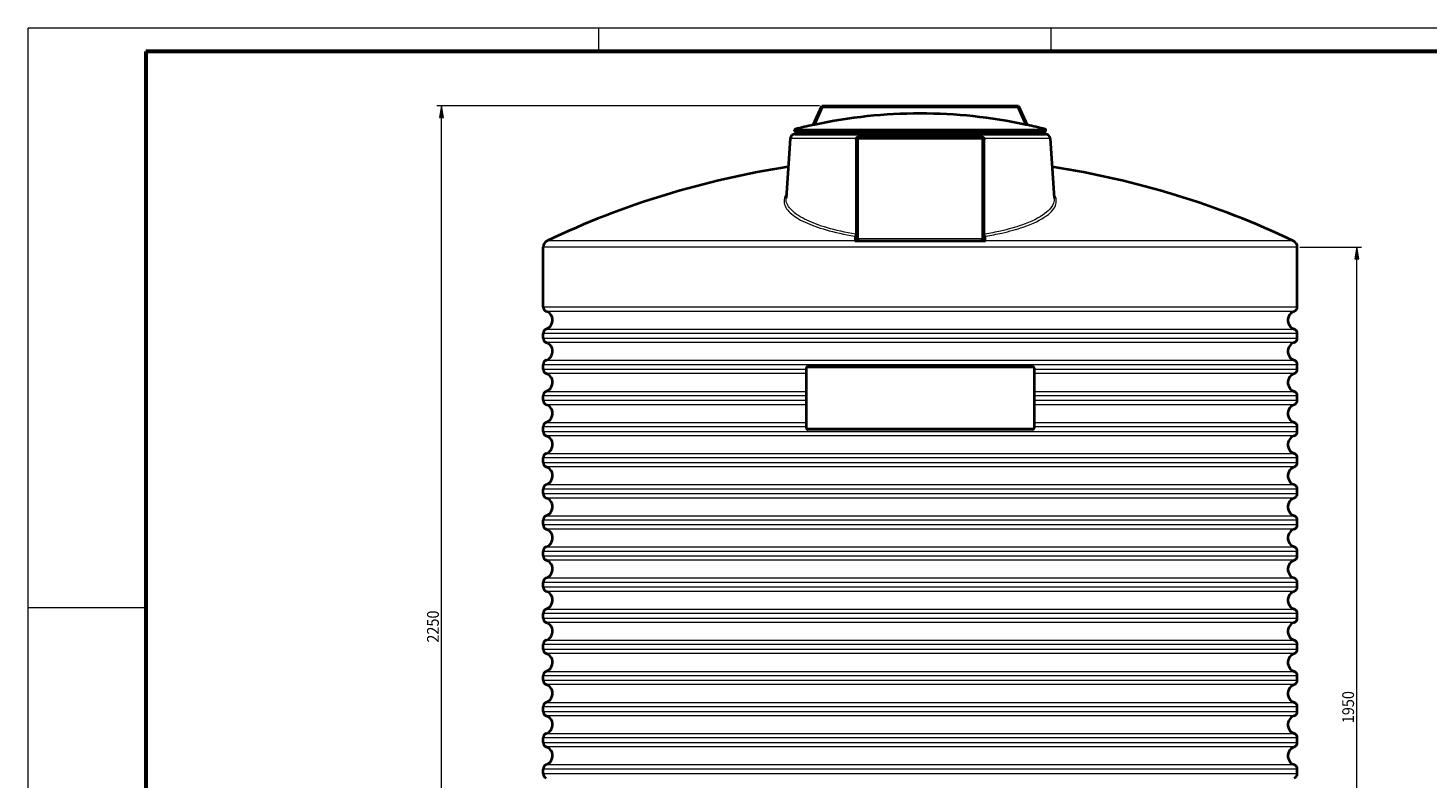
# Model space of a CAD drawing. Extents: x 0 to 595, y 13 to 631.
# Drawn here: x 0 to 298, y 472 to 631 of the extents above; entities that cross this region are included whole.
import ezdxf

# ---------------------------------------------------------------- set-up
doc = ezdxf.new("R2010")
doc.units = 0
doc.header["$MEASUREMENT"] = 0
doc.layers.get('0').update_dxf_attribs({"lineweight": 0})
doc.layers.add('cotas', color=7, linetype='Continuous', lineweight=0)
doc.layers.add('fina', color=7, linetype='Continuous', lineweight=0)

# ---------------------------------------------------------------- blocks, each defined once
blk = doc.blocks.new('Block_27')
at = {"layer": 'cotas'}
h = blk.add_hatch(color=7, dxfattribs=at)
h.dxf.hatch_style = 2
h.paths.add_polyline_path([(281.94, 582.27), (282.78, 582.27), (282.36, 584.78)])
h = blk.add_hatch(color=7, dxfattribs=at)
h.dxf.hatch_style = 2
h.paths.add_polyline_path([(281.94, 391.95), (282.78, 391.95), (282.36, 389.45)])
at = {"layer": 'cotas', "color": 7, "lineweight": 9}
for p, q in [((270.23, 584.78), (283.36, 584.78)), ((282.36, 391.95), (282.36, 582.27)), ((268.73, 389.45), (283.36, 389.45))]:
    blk.add_line(p, q, dxfattribs=at)
at = {"layer": 'cotas'}
for points in [[(281.94, 582.27), (282.78, 582.27), (282.36, 584.78), (282.36, 584.78)], [(281.94, 391.95), (282.78, 391.95), (282.36, 389.45), (282.36, 389.45)]]:
    blk.add_lwpolyline(points, close=True, dxfattribs=at)
at = {"layer": 'cotas', "insert": (281.78, 483.62), "char_height": 0.2, "attachment_point": 7, "rotation": 90}
blk.add_mtext('\\C7;\\FTahoma|b0|i0|c1;\\H2.504209;\\W0.900000;1950', dxfattribs=at)
blk = doc.blocks.new('Block_28')
at = {"layer": 'cotas'}
h = blk.add_hatch(color=7, dxfattribs=at)
h.dxf.hatch_style = 2
h.paths.add_polyline_path([(87.46, 612.33), (88.29, 612.33), (87.88, 614.83)])
h = blk.add_hatch(color=7, dxfattribs=at)
h.dxf.hatch_style = 2
h.paths.add_polyline_path([(87.46, 391.95), (88.29, 391.95), (87.88, 389.45)])
at = {"layer": 'cotas', "color": 7, "lineweight": 9}
for p, q in [((168.18, 614.83), (86.87, 614.83)), ((87.88, 391.95), (87.88, 612.33)), ((110.46, 389.45), (86.87, 389.45))]:
    blk.add_line(p, q, dxfattribs=at)
at = {"layer": 'cotas'}
for points in [[(87.46, 612.33), (88.29, 612.33), (87.88, 614.83), (87.88, 614.83)], [(87.46, 391.95), (88.29, 391.95), (87.88, 389.45), (87.88, 389.45)]]:
    blk.add_lwpolyline(points, close=True, dxfattribs=at)
at = {"layer": 'cotas', "insert": (87.3, 500.74), "char_height": 0.2, "attachment_point": 7, "rotation": 90}
blk.add_mtext('\\C7;\\FTahoma|b0|i0|c1;\\H2.504209;\\W0.900000;2250', dxfattribs=at)

msp = doc.modelspace()

# ---------------------------------------------------------------- linework, layer by layer
at = {"color": 7, "lineweight": 60}
for p, q in [((25.04, 626.35), (25.04, 215.65)), ((589.99, 626.35), (25.04, 626.35))]:
    msp.add_line(p, q, dxfattribs=at)
at = {"color": 7, "lineweight": 40}
for p, q in [((166.88, 610.77), (168.69, 614.83)), ((167.13, 610.8), (168.83, 614.61)), ((168.69, 614.83), (168.83, 614.61)), ((168.69, 614.83), (210.5, 614.83)), ((168.83, 614.61), (210.36, 614.61)), ((210.5, 614.83), (210.36, 614.61)), ((210.36, 614.61), (212.06, 610.8)), ((210.5, 614.83), (212.31, 610.77)), ((161.98, 607.89), (161.1, 595.19)), ((162.88, 609.52), (162.88, 609.67)), ((162.98, 608.82), (216.21, 608.82)), ((216.11, 609.32), (163.08, 609.32)), ((163.38, 608.82), (163.38, 609.32)), ((176.07, 607.77), (176.07, 586.14)), ((202.72, 608.17), (176.47, 608.17)), ((176.47, 608.17), (176.47, 608.17)), ((202.72, 608.17), (202.72, 608.17)), ((203.12, 586.14), (203.12, 607.77)), ((215.81, 608.82), (215.81, 609.32)), ((216.31, 609.52), (216.31, 609.67)), ((217.21, 607.89), (218.09, 595.19)), ((175.7, 586.14), (176.07, 586.14)), ((176.47, 586.54), (176.07, 586.14)), ((176.07, 586.14), (203.12, 586.14)), ((203.12, 586.14), (202.72, 586.54)), ((203.12, 586.14), (203.49, 586.14)), ((109.46, 572.09), (109.46, 584.78)), ((269.73, 572.09), (269.73, 584.78)), ((109.46, 565.47), (109.46, 566.42)), ((269.73, 565.47), (269.73, 566.42)), ((109.46, 558.86), (109.46, 559.81)), ((165.6, 559.34), (213.59, 559.34)), ((269.73, 558.86), (269.73, 559.81)), ((165.4, 546.31), (165.4, 559.14)), ((213.79, 559.14), (213.79, 546.31)), ((109.46, 552.25), (109.46, 553.2)), ((269.73, 552.25), (269.73, 553.2)), ((109.46, 545.64), (109.46, 546.59)), ((213.59, 546.11), (165.6, 546.11)), ((269.73, 545.64), (269.73, 546.59)), ((109.46, 539.03), (109.46, 539.98)), ((269.73, 539.03), (269.73, 539.98)), ((109.46, 532.42), (109.46, 533.36)), ((269.73, 532.42), (269.73, 533.36)), ((109.46, 525.81), (109.46, 526.75)), ((269.73, 525.81), (269.73, 526.75)), ((109.46, 519.2), (109.46, 520.14)), ((269.73, 519.2), (269.73, 520.14)), ((109.46, 512.59), (109.46, 513.53)), ((269.73, 512.59), (269.73, 513.53)), ((109.46, 505.97), (109.46, 506.92)), ((269.73, 505.97), (269.73, 506.92)), ((109.46, 499.36), (109.46, 500.31)), ((269.73, 499.36), (269.73, 500.31)), ((109.46, 492.75), (109.46, 493.7)), ((269.73, 492.75), (269.73, 493.7)), ((109.46, 486.14), (109.46, 487.09)), ((269.73, 486.14), (269.73, 487.09)), ((109.46, 479.53), (109.46, 480.48)), ((269.73, 479.53), (269.73, 480.48)), ((109.46, 472.92), (109.46, 473.86)), ((269.73, 472.92), (269.73, 473.86))]:
    msp.add_line(p, q, dxfattribs=at)
for points in [[(212.06, 610.8), (197.25, 613.98), (181.94, 613.98), (167.13, 610.8)], [(166.88, 610.77), (165.59, 610.49), (164.31, 610.19), (163.03, 609.86)], [(167.13, 610.8), (167.05, 610.8), (166.97, 610.79), (166.88, 610.77)], [(212.31, 610.77), (212.22, 610.79), (212.14, 610.8), (212.06, 610.8)], [(216.16, 609.86), (214.88, 610.19), (213.6, 610.49), (212.31, 610.77)], [(162.98, 608.82), (162.46, 608.82), (162.02, 608.41), (161.98, 607.89)], [(163.03, 609.86), (162.94, 609.84), (162.88, 609.76), (162.88, 609.67)], [(162.88, 609.52), (162.88, 609.41), (162.97, 609.32), (163.08, 609.32)], [(176.47, 608.17), (176.25, 608.17), (176.07, 607.99), (176.07, 607.77)], [(203.12, 607.77), (203.12, 607.99), (202.94, 608.17), (202.72, 608.17)], [(216.11, 609.32), (216.22, 609.32), (216.31, 609.41), (216.31, 609.52)], [(216.31, 609.67), (216.31, 609.76), (216.25, 609.84), (216.16, 609.86)], [(217.21, 607.89), (217.17, 608.41), (216.73, 608.82), (216.21, 608.82)], [(161.56, 601.84), (143.81, 599.12), (126.55, 593.83), (110.32, 586.14)], [(268.87, 586.14), (252.64, 593.83), (235.38, 599.12), (217.63, 601.84)], [(110.32, 586.14), (109.79, 585.89), (109.46, 585.36), (109.46, 584.78)], [(269.73, 584.78), (269.73, 585.36), (269.4, 585.89), (268.87, 586.14)], [(109.46, 572.09), (109.46, 571.66), (109.73, 571.28), (110.13, 571.14)], [(269.06, 571.14), (269.46, 571.28), (269.73, 571.66), (269.73, 572.09)], [(110.13, 567.36), (109.73, 567.22), (109.46, 566.84), (109.46, 566.42)], [(109.46, 565.47), (109.46, 565.05), (109.73, 564.67), (110.13, 564.53)], [(269.73, 566.42), (269.73, 566.84), (269.46, 567.22), (269.06, 567.36)], [(269.06, 564.53), (269.46, 564.67), (269.73, 565.05), (269.73, 565.47)], [(110.13, 560.75), (109.73, 560.61), (109.46, 560.23), (109.46, 559.81)], [(165.6, 559.34), (165.49, 559.34), (165.4, 559.25), (165.4, 559.14)], [(213.79, 559.14), (213.79, 559.25), (213.7, 559.34), (213.59, 559.34)], [(269.73, 559.81), (269.73, 560.23), (269.46, 560.61), (269.06, 560.75)], [(109.46, 558.86), (109.46, 558.44), (109.73, 558.06), (110.13, 557.92)], [(269.06, 557.92), (269.46, 558.06), (269.73, 558.44), (269.73, 558.86)], [(110.13, 554.14), (109.73, 554), (109.46, 553.62), (109.46, 553.2)], [(269.73, 553.2), (269.73, 553.62), (269.46, 554), (269.06, 554.14)], [(109.46, 552.25), (109.46, 551.83), (109.73, 551.45), (110.13, 551.31)], [(269.06, 551.31), (269.46, 551.45), (269.73, 551.83), (269.73, 552.25)], [(110.13, 547.53), (109.73, 547.39), (109.46, 547.01), (109.46, 546.59)], [(269.73, 546.59), (269.73, 547.01), (269.46, 547.39), (269.06, 547.53)], [(109.46, 545.64), (109.46, 545.22), (109.73, 544.84), (110.13, 544.7)], [(165.4, 546.31), (165.4, 546.2), (165.49, 546.11), (165.6, 546.11)], [(213.59, 546.11), (213.7, 546.11), (213.79, 546.2), (213.79, 546.31)], [(269.06, 544.7), (269.46, 544.84), (269.73, 545.22), (269.73, 545.64)], [(110.13, 540.92), (109.73, 540.78), (109.46, 540.4), (109.46, 539.98)], [(109.46, 539.03), (109.46, 538.61), (109.73, 538.23), (110.13, 538.09)], [(269.73, 539.98), (269.73, 540.4), (269.46, 540.78), (269.06, 540.92)], [(269.06, 538.09), (269.46, 538.23), (269.73, 538.61), (269.73, 539.03)], [(110.13, 534.31), (109.73, 534.17), (109.46, 533.79), (109.46, 533.36)], [(269.73, 533.36), (269.73, 533.79), (269.46, 534.17), (269.06, 534.31)], [(109.46, 532.42), (109.46, 531.99), (109.73, 531.62), (110.13, 531.47)], [(269.06, 531.47), (269.46, 531.62), (269.73, 531.99), (269.73, 532.42)], [(110.13, 527.7), (109.73, 527.56), (109.46, 527.18), (109.46, 526.75)], [(269.73, 526.75), (269.73, 527.18), (269.46, 527.56), (269.06, 527.7)], [(109.46, 525.81), (109.46, 525.38), (109.73, 525.01), (110.13, 524.86)], [(269.06, 524.86), (269.46, 525.01), (269.73, 525.38), (269.73, 525.81)], [(110.13, 521.09), (109.73, 520.94), (109.46, 520.57), (109.46, 520.14)], [(269.73, 520.14), (269.73, 520.57), (269.46, 520.94), (269.06, 521.09)], [(109.46, 519.2), (109.46, 518.77), (109.73, 518.39), (110.13, 518.25)], [(269.06, 518.25), (269.46, 518.39), (269.73, 518.77), (269.73, 519.2)], [(110.13, 514.48), (109.73, 514.33), (109.46, 513.96), (109.46, 513.53)], [(109.46, 512.59), (109.46, 512.16), (109.73, 511.78), (110.13, 511.64)], [(269.73, 513.53), (269.73, 513.96), (269.46, 514.33), (269.06, 514.48)], [(269.06, 511.64), (269.46, 511.78), (269.73, 512.16), (269.73, 512.59)], [(110.13, 507.86), (109.73, 507.72), (109.46, 507.34), (109.46, 506.92)], [(109.46, 505.97), (109.46, 505.55), (109.73, 505.17), (110.13, 505.03)], [(269.73, 506.92), (269.73, 507.34), (269.46, 507.72), (269.06, 507.86)], [(269.06, 505.03), (269.46, 505.17), (269.73, 505.55), (269.73, 505.97)], [(110.13, 501.25), (109.73, 501.11), (109.46, 500.73), (109.46, 500.31)], [(269.73, 500.31), (269.73, 500.73), (269.46, 501.11), (269.06, 501.25)], [(109.46, 499.36), (109.46, 498.94), (109.73, 498.56), (110.13, 498.42)], [(269.06, 498.42), (269.46, 498.56), (269.73, 498.94), (269.73, 499.36)], [(110.13, 494.64), (109.73, 494.5), (109.46, 494.12), (109.46, 493.7)], [(269.73, 493.7), (269.73, 494.12), (269.46, 494.5), (269.06, 494.64)], [(109.46, 492.75), (109.46, 492.33), (109.73, 491.95), (110.13, 491.81)], [(269.06, 491.81), (269.46, 491.95), (269.73, 492.33), (269.73, 492.75)], [(110.13, 488.03), (109.73, 487.89), (109.46, 487.51), (109.46, 487.09)], [(269.73, 487.09), (269.73, 487.51), (269.46, 487.89), (269.06, 488.03)], [(109.46, 486.14), (109.46, 485.72), (109.73, 485.34), (110.13, 485.2)], [(269.06, 485.2), (269.46, 485.34), (269.73, 485.72), (269.73, 486.14)], [(110.13, 481.42), (109.73, 481.28), (109.46, 480.9), (109.46, 480.48)], [(109.46, 479.53), (109.46, 479.11), (109.73, 478.73), (110.13, 478.59)], [(269.73, 480.48), (269.73, 480.9), (269.46, 481.28), (269.06, 481.42)], [(269.06, 478.59), (269.46, 478.73), (269.73, 479.11), (269.73, 479.53)], [(110.13, 474.81), (109.73, 474.67), (109.46, 474.29), (109.46, 473.86)], [(269.73, 473.86), (269.73, 474.29), (269.46, 474.67), (269.06, 474.81)], [(109.46, 472.92), (109.46, 472.49), (109.73, 472.12), (110.13, 471.97)], [(269.06, 471.97), (269.46, 472.12), (269.73, 472.49), (269.73, 472.92)]]:
    msp.add_open_spline(points, degree=3, dxfattribs=at)
for points, knots in [([(175.8, 607.89), (175.82, 607.86), (175.83, 607.85), (175.85, 607.84), (175.85, 607.84), (175.86, 607.84), (175.86, 607.84), (175.86, 607.84), (175.87, 607.83), (175.87, 607.83), (175.87, 607.83), (175.87, 607.83), (175.87, 607.83), (175.87, 607.83), (175.88, 607.83), (175.88, 607.83), (175.88, 607.84), (175.89, 607.84), (175.89, 607.84), (175.9, 607.84), (175.91, 607.85), (175.91, 607.85), (175.93, 607.86), (175.94, 607.88), (175.96, 607.9), (175.99, 607.93), (176.03, 607.98), (176.09, 608.02), (176.13, 608.06), (176.18, 608.09), (176.23, 608.12), (176.27, 608.14), (176.31, 608.15), (176.35, 608.16), (176.39, 608.17), (176.43, 608.17), (176.47, 608.17)], [0, 0, 0, 0, 1, 1, 1, 2, 2, 2, 3, 3, 3, 4, 4, 4, 5, 5, 5, 6, 6, 6, 7, 7, 7, 8, 8, 8, 9, 9, 9, 10, 10, 10, 11, 11, 11, 12, 12, 12, 12]), ([(175.8, 607.89), (175.82, 607.86), (175.84, 607.83), (175.87, 607.8), (175.87, 607.8), (175.87, 607.8), (175.87, 607.8)], [0, 0, 0, 0, 1, 1, 1, 2, 2, 2, 2]), ([(202.72, 608.17), (202.78, 608.17), (202.84, 608.16), (202.89, 608.14), (202.95, 608.13), (203, 608.1), (203.05, 608.06), (203.08, 608.04), (203.13, 608.01), (203.18, 607.95), (203.23, 607.9), (203.26, 607.87), (203.28, 607.85), (203.29, 607.84), (203.3, 607.84), (203.31, 607.84), (203.31, 607.84), (203.31, 607.83), (203.31, 607.83), (203.32, 607.83), (203.32, 607.83), (203.32, 607.83), (203.32, 607.83), (203.32, 607.83), (203.32, 607.83), (203.33, 607.84), (203.33, 607.84), (203.33, 607.84), (203.33, 607.84), (203.34, 607.84), (203.34, 607.84), (203.35, 607.84), (203.36, 607.85), (203.37, 607.86), (203.38, 607.87), (203.38, 607.88), (203.39, 607.89)], [0, 0, 0, 0, 1, 1, 1, 2, 2, 2, 3, 3, 3, 4, 4, 4, 5, 5, 5, 6, 6, 6, 7, 7, 7, 8, 8, 8, 9, 9, 9, 10, 10, 10, 11, 11, 11, 12, 12, 12, 12]), ([(203.32, 607.8), (203.32, 607.8), (203.32, 607.8), (203.32, 607.8), (203.34, 607.83), (203.37, 607.86), (203.39, 607.89)], [0, 0, 0, 0, 1, 1, 1, 2, 2, 2, 2]), ([(110.13, 567.36), (111.17, 567.73), (111.72, 568.88), (111.35, 569.92), (111.15, 570.49), (110.7, 570.94), (110.13, 571.14)], [0, 0, 0, 0, 1, 1, 1, 2, 2, 2, 2]), ([(269.06, 571.14), (268.02, 570.77), (267.47, 569.63), (267.84, 568.59), (268.04, 568.01), (268.49, 567.57), (269.06, 567.36)], [0, 0, 0, 0, 1, 1, 1, 2, 2, 2, 2]), ([(110.13, 560.75), (111.17, 561.12), (111.72, 562.27), (111.35, 563.31), (111.15, 563.88), (110.7, 564.33), (110.13, 564.53)], [0, 0, 0, 0, 1, 1, 1, 2, 2, 2, 2]), ([(269.06, 564.53), (268.02, 564.16), (267.47, 563.02), (267.84, 561.97), (268.04, 561.4), (268.49, 560.95), (269.06, 560.75)], [0, 0, 0, 0, 1, 1, 1, 2, 2, 2, 2]), ([(110.13, 554.14), (111.17, 554.51), (111.72, 555.66), (111.35, 556.7), (111.15, 557.27), (110.7, 557.72), (110.13, 557.92)], [0, 0, 0, 0, 1, 1, 1, 2, 2, 2, 2]), ([(269.06, 557.92), (268.02, 557.55), (267.47, 556.41), (267.84, 555.36), (268.04, 554.79), (268.49, 554.34), (269.06, 554.14)], [0, 0, 0, 0, 1, 1, 1, 2, 2, 2, 2]), ([(110.13, 547.53), (111.17, 547.9), (111.72, 549.04), (111.35, 550.09), (111.15, 550.66), (110.7, 551.11), (110.13, 551.31)], [0, 0, 0, 0, 1, 1, 1, 2, 2, 2, 2]), ([(269.06, 551.31), (268.02, 550.94), (267.47, 549.79), (267.84, 548.75), (268.04, 548.18), (268.49, 547.73), (269.06, 547.53)], [0, 0, 0, 0, 1, 1, 1, 2, 2, 2, 2]), ([(110.13, 540.92), (111.17, 541.29), (111.72, 542.43), (111.35, 543.48), (111.15, 544.05), (110.7, 544.5), (110.13, 544.7)], [0, 0, 0, 0, 1, 1, 1, 2, 2, 2, 2]), ([(269.06, 544.7), (268.02, 544.33), (267.47, 543.18), (267.84, 542.14), (268.04, 541.57), (268.49, 541.12), (269.06, 540.92)], [0, 0, 0, 0, 1, 1, 1, 2, 2, 2, 2]), ([(110.13, 534.31), (111.17, 534.68), (111.72, 535.82), (111.35, 536.87), (111.15, 537.44), (110.7, 537.88), (110.13, 538.09)], [0, 0, 0, 0, 1, 1, 1, 2, 2, 2, 2]), ([(269.06, 538.09), (268.02, 537.72), (267.47, 536.57), (267.84, 535.53), (268.04, 534.96), (268.49, 534.51), (269.06, 534.31)], [0, 0, 0, 0, 1, 1, 1, 2, 2, 2, 2]), ([(110.13, 527.7), (111.17, 528.07), (111.72, 529.21), (111.35, 530.25), (111.15, 530.82), (110.7, 531.27), (110.13, 531.47)], [0, 0, 0, 0, 1, 1, 1, 2, 2, 2, 2]), ([(269.06, 531.47), (268.02, 531.11), (267.47, 529.96), (267.84, 528.92), (268.04, 528.35), (268.49, 527.9), (269.06, 527.7)], [0, 0, 0, 0, 1, 1, 1, 2, 2, 2, 2]), ([(110.13, 521.09), (111.17, 521.46), (111.72, 522.6), (111.35, 523.64), (111.15, 524.21), (110.7, 524.66), (110.13, 524.86)], [0, 0, 0, 0, 1, 1, 1, 2, 2, 2, 2]), ([(269.06, 524.86), (268.02, 524.5), (267.47, 523.35), (267.84, 522.31), (268.04, 521.74), (268.49, 521.29), (269.06, 521.09)], [0, 0, 0, 0, 1, 1, 1, 2, 2, 2, 2]), ([(110.13, 514.48), (111.17, 514.84), (111.72, 515.99), (111.35, 517.03), (111.15, 517.6), (110.7, 518.05), (110.13, 518.25)], [0, 0, 0, 0, 1, 1, 1, 2, 2, 2, 2]), ([(269.06, 518.25), (268.02, 517.88), (267.47, 516.74), (267.84, 515.7), (268.04, 515.13), (268.49, 514.68), (269.06, 514.48)], [0, 0, 0, 0, 1, 1, 1, 2, 2, 2, 2]), ([(110.13, 507.86), (111.17, 508.23), (111.72, 509.38), (111.35, 510.42), (111.15, 510.99), (110.7, 511.44), (110.13, 511.64)], [0, 0, 0, 0, 1, 1, 1, 2, 2, 2, 2]), ([(269.06, 511.64), (268.02, 511.27), (267.47, 510.13), (267.84, 509.09), (268.04, 508.51), (268.49, 508.07), (269.06, 507.86)], [0, 0, 0, 0, 1, 1, 1, 2, 2, 2, 2]), ([(110.13, 501.25), (111.17, 501.62), (111.72, 502.77), (111.35, 503.81), (111.15, 504.38), (110.7, 504.83), (110.13, 505.03)], [0, 0, 0, 0, 1, 1, 1, 2, 2, 2, 2]), ([(269.06, 505.03), (268.02, 504.66), (267.47, 503.52), (267.84, 502.47), (268.04, 501.9), (268.49, 501.45), (269.06, 501.25)], [0, 0, 0, 0, 1, 1, 1, 2, 2, 2, 2]), ([(110.13, 494.64), (111.17, 495.01), (111.72, 496.16), (111.35, 497.2), (111.15, 497.77), (110.7, 498.22), (110.13, 498.42)], [0, 0, 0, 0, 1, 1, 1, 2, 2, 2, 2]), ([(269.06, 498.42), (268.02, 498.05), (267.47, 496.91), (267.84, 495.86), (268.04, 495.29), (268.49, 494.84), (269.06, 494.64)], [0, 0, 0, 0, 1, 1, 1, 2, 2, 2, 2]), ([(110.13, 488.03), (111.17, 488.4), (111.72, 489.54), (111.35, 490.59), (111.15, 491.16), (110.7, 491.61), (110.13, 491.81)], [0, 0, 0, 0, 1, 1, 1, 2, 2, 2, 2]), ([(269.06, 491.81), (268.02, 491.44), (267.47, 490.29), (267.84, 489.25), (268.04, 488.68), (268.49, 488.23), (269.06, 488.03)], [0, 0, 0, 0, 1, 1, 1, 2, 2, 2, 2]), ([(110.13, 481.42), (111.17, 481.79), (111.72, 482.93), (111.35, 483.98), (111.15, 484.55), (110.7, 485), (110.13, 485.2)], [0, 0, 0, 0, 1, 1, 1, 2, 2, 2, 2]), ([(269.06, 485.2), (268.02, 484.83), (267.47, 483.68), (267.84, 482.64), (268.04, 482.07), (268.49, 481.62), (269.06, 481.42)], [0, 0, 0, 0, 1, 1, 1, 2, 2, 2, 2]), ([(110.13, 474.81), (111.17, 475.18), (111.72, 476.32), (111.35, 477.37), (111.15, 477.94), (110.7, 478.38), (110.13, 478.59)], [0, 0, 0, 0, 1, 1, 1, 2, 2, 2, 2]), ([(269.06, 478.59), (268.02, 478.22), (267.47, 477.07), (267.84, 476.03), (268.04, 475.46), (268.49, 475.01), (269.06, 474.81)], [0, 0, 0, 0, 1, 1, 1, 2, 2, 2, 2])]:
    msp.add_open_spline(points, degree=3, knots=knots, dxfattribs=at)
at = {"layer": 'fina', "color": 7, "lineweight": 13}
for p, q in [((0, 631.35), (0, 210.65)), ((595, 631.35), (0, 631.35)), ((121.2, 631.35), (121.2, 626.35)), ((217.37, 631.35), (217.37, 626.35)), ((175.8, 607.89), (161.98, 607.89)), ((216.31, 609.67), (162.88, 609.67)), ((162.88, 609.52), (216.31, 609.52)), ((163.03, 609.86), (216.16, 609.86)), ((176.47, 607.77), (176.07, 607.77)), ((176.47, 608.17), (176.47, 607.77)), ((176.47, 607.77), (202.72, 607.77)), ((176.47, 586.54), (176.47, 607.77)), ((202.72, 607.77), (202.72, 608.17)), ((203.12, 607.77), (202.72, 607.77)), ((202.72, 607.77), (202.72, 586.54)), ((217.21, 607.89), (203.39, 607.89)), ((175.7, 586.14), (110.32, 586.14)), ((175.7, 586.14), (175.7, 587.11)), ((202.72, 586.54), (176.47, 586.54)), ((203.49, 587.11), (203.49, 586.14)), ((268.87, 586.14), (203.49, 586.14)), ((269.73, 584.78), (109.46, 584.78)), ((109.46, 572.09), (269.73, 572.09)), ((269.06, 571.14), (110.13, 571.14)), ((269.73, 566.42), (109.46, 566.42)), ((109.46, 565.47), (269.73, 565.47)), ((110.13, 567.36), (269.06, 567.36)), ((269.06, 564.53), (110.13, 564.53)), ((269.73, 559.81), (109.46, 559.81)), ((110.13, 560.75), (269.06, 560.75)), ((165.69, 559.54), (213.5, 559.54)), ((109.46, 558.86), (165.31, 558.86)), ((165.4, 557.92), (110.13, 557.92)), ((165.4, 559.14), (165.31, 559.14)), ((165.31, 559.14), (165.31, 558.86)), ((165.4, 558.86), (165.31, 558.86)), ((165.54, 559.14), (165.4, 559.14)), ((165.54, 546.31), (165.54, 559.14)), ((213.65, 559.14), (165.54, 559.14)), ((213.79, 559.14), (213.65, 559.14)), ((213.65, 559.14), (213.65, 546.31)), ((213.88, 559.14), (213.79, 559.14)), ((213.79, 558.86), (213.88, 558.86)), ((269.06, 557.92), (213.79, 557.92)), ((213.88, 558.86), (213.88, 559.14)), ((213.88, 558.86), (269.73, 558.86)), ((110.13, 554.14), (165.4, 554.14)), ((213.79, 554.14), (269.06, 554.14)), ((165.31, 553.2), (109.46, 553.2)), ((109.46, 552.25), (165.31, 552.25)), ((165.4, 551.31), (110.13, 551.31)), ((165.4, 553.2), (165.31, 553.2)), ((165.31, 553.2), (165.31, 552.25)), ((165.4, 552.25), (165.31, 552.25)), ((213.79, 553.2), (213.88, 553.2)), ((213.79, 552.25), (213.88, 552.25)), ((269.06, 551.31), (213.79, 551.31)), ((213.88, 552.25), (213.88, 553.2)), ((269.73, 553.2), (213.88, 553.2)), ((213.88, 552.25), (269.73, 552.25)), ((110.13, 547.53), (165.4, 547.53)), ((213.79, 547.53), (269.06, 547.53)), ((165.31, 546.59), (109.46, 546.59)), ((109.46, 545.64), (269.73, 545.64)), ((269.06, 544.7), (110.13, 544.7)), ((165.4, 546.59), (165.31, 546.59)), ((165.31, 546.59), (165.31, 546.31)), ((165.31, 546.31), (165.4, 546.31)), ((165.4, 546.31), (165.54, 546.31)), ((165.54, 546.31), (213.65, 546.31)), ((213.5, 545.91), (165.69, 545.91)), ((213.65, 546.31), (213.79, 546.31)), ((213.79, 546.59), (213.88, 546.59)), ((213.79, 546.31), (213.88, 546.31)), ((213.88, 546.31), (213.88, 546.59)), ((269.73, 546.59), (213.88, 546.59)), ((269.73, 539.98), (109.46, 539.98)), ((109.46, 539.03), (269.73, 539.03)), ((110.13, 540.92), (269.06, 540.92)), ((269.06, 538.09), (110.13, 538.09)), ((269.73, 533.36), (109.46, 533.36)), ((110.13, 534.31), (269.06, 534.31)), ((109.46, 532.42), (269.73, 532.42)), ((269.06, 531.47), (110.13, 531.47)), ((269.73, 526.75), (109.46, 526.75)), ((110.13, 527.7), (269.06, 527.7)), ((109.46, 525.81), (269.73, 525.81)), ((269.06, 524.86), (110.13, 524.86)), ((110.13, 521.09), (269.06, 521.09)), ((269.73, 520.14), (109.46, 520.14)), ((109.46, 519.2), (269.73, 519.2)), ((269.06, 518.25), (110.13, 518.25)), ((269.73, 513.53), (109.46, 513.53)), ((109.46, 512.59), (269.73, 512.59)), ((110.13, 514.48), (269.06, 514.48)), ((269.06, 511.64), (110.13, 511.64)), ((25.04, 508.15), (0, 508.15)), ((269.73, 506.92), (109.46, 506.92)), ((109.46, 505.97), (269.73, 505.97)), ((110.13, 507.86), (269.06, 507.86)), ((269.06, 505.03), (110.13, 505.03)), ((269.73, 500.31), (109.46, 500.31)), ((110.13, 501.25), (269.06, 501.25)), ((109.46, 499.36), (269.73, 499.36)), ((269.06, 498.42), (110.13, 498.42)), ((110.13, 494.64), (269.06, 494.64)), ((269.73, 493.7), (109.46, 493.7)), ((109.46, 492.75), (269.73, 492.75)), ((269.06, 491.81), (110.13, 491.81)), ((110.13, 488.03), (269.06, 488.03)), ((269.73, 487.09), (109.46, 487.09)), ((109.46, 486.14), (269.73, 486.14)), ((269.06, 485.2), (110.13, 485.2)), ((269.73, 480.48), (109.46, 480.48)), ((109.46, 479.53), (269.73, 479.53)), ((110.13, 481.42), (269.06, 481.42)), ((269.06, 478.59), (110.13, 478.59)), ((269.73, 473.86), (109.46, 473.86)), ((110.13, 474.81), (269.06, 474.81)), ((109.46, 472.92), (269.73, 472.92))]:
    msp.add_line(p, q, dxfattribs=at)
for points, knots in [([(175.87, 607.8), (175.87, 604.44), (175.87, 601.08), (175.86, 597.71), (175.86, 594.32), (175.86, 590.93), (175.86, 587.54)], [0, 0, 0, 0, 1, 1, 1, 2, 2, 2, 2]), ([(175.87, 607.8), (175.89, 607.8), (175.9, 607.8), (175.92, 607.8), (175.96, 607.8), (175.99, 607.79), (176.02, 607.79), (176.04, 607.79), (176.06, 607.78), (176.06, 607.78), (176.07, 607.78), (176.07, 607.77), (176.07, 607.77)], [0, 0, 0, 0, 1, 1, 1, 2, 2, 2, 3, 3, 3, 4, 4, 4, 4]), ([(203.12, 607.77), (203.12, 607.78), (203.12, 607.78), (203.14, 607.78), (203.15, 607.79), (203.19, 607.79), (203.23, 607.8), (203.26, 607.8), (203.29, 607.8), (203.32, 607.8)], [0, 0, 0, 0, 1, 1, 1, 2, 2, 2, 3, 3, 3, 3]), ([(203.33, 587.54), (203.33, 590.93), (203.33, 594.32), (203.32, 597.71), (203.32, 601.08), (203.32, 604.44), (203.32, 607.8)], [0, 0, 0, 0, 1, 1, 1, 2, 2, 2, 2]), ([(161.16, 596.1), (161.16, 596.1), (161.15, 596.09), (161.15, 596.09), (160.79, 595.53), (160.63, 594.97), (160.67, 594.4)], [0, 0, 0, 0, 1, 1, 1, 2, 2, 2, 2]), ([(218.09, 595.19), (218.14, 594.5), (217.9, 593.81), (217.37, 593.14), (217.04, 592.71), (216.6, 592.29), (216.04, 591.87), (214.87, 591.01), (213.21, 590.19), (211.14, 589.46), (209.82, 589), (208.32, 588.58), (206.69, 588.2), (205.63, 587.96), (204.5, 587.74), (203.33, 587.54)], [0, 0, 0, 0, 1, 1, 1, 2, 2, 2, 3, 3, 3, 4, 4, 4, 5, 5, 5, 5]), ([(203.49, 587.11), (204.69, 587.31), (205.85, 587.54), (206.94, 587.78), (208.6, 588.15), (210.11, 588.57), (211.45, 589.04), (213.56, 589.76), (215.24, 590.58), (216.43, 591.44), (216.99, 591.85), (217.44, 592.27), (217.78, 592.7), (218.41, 593.5), (218.64, 594.31), (218.46, 595.11), (218.39, 595.45), (218.24, 595.78), (218.03, 596.1)], [0, 0, 0, 0, 1, 1, 1, 2, 2, 2, 3, 3, 3, 4, 4, 4, 5, 5, 5, 6, 6, 6, 6]), ([(160.67, 594.4), (160.73, 593.63), (161.16, 592.85), (161.96, 592.1), (162.71, 591.39), (163.79, 590.7), (165.16, 590.06), (166.41, 589.48), (167.89, 588.94), (169.58, 588.46), (171.4, 587.94), (173.46, 587.48), (175.7, 587.11)], [0, 0, 0, 0, 1, 1, 1, 2, 2, 2, 3, 3, 3, 4, 4, 4, 4]), ([(175.86, 587.54), (173.67, 587.91), (171.65, 588.36), (169.86, 588.88), (168.2, 589.37), (166.74, 589.91), (165.52, 590.49), (164.16, 591.13), (163.1, 591.82), (162.36, 592.54), (161.58, 593.29), (161.15, 594.07), (161.1, 594.84)], [0, 0, 0, 0, 1, 1, 1, 2, 2, 2, 3, 3, 3, 4, 4, 4, 4]), ([(175.86, 587.54), (175.85, 587.45), (175.83, 587.37), (175.8, 587.3), (175.79, 587.25), (175.76, 587.2), (175.74, 587.17), (175.73, 587.15), (175.72, 587.13), (175.7, 587.11)], [0, 0, 0, 0, 1, 1, 1, 2, 2, 2, 3, 3, 3, 3]), ([(185.32, 586.14), (186.29, 586.1), (187.26, 586.08), (188.24, 586.06), (188.69, 586.06), (189.14, 586.05), (189.59, 586.05), (190.2, 586.05), (190.81, 586.06), (191.41, 586.07), (192.24, 586.08), (193.06, 586.11), (193.87, 586.14)], [0, 0, 0, 0, 1, 1, 1, 2, 2, 2, 3, 3, 3, 4, 4, 4, 4]), ([(203.49, 587.11), (203.46, 587.14), (203.44, 587.17), (203.42, 587.22), (203.4, 587.25), (203.39, 587.29), (203.38, 587.33), (203.36, 587.37), (203.35, 587.41), (203.34, 587.45), (203.34, 587.48), (203.33, 587.51), (203.33, 587.54)], [0, 0, 0, 0, 1, 1, 1, 2, 2, 2, 3, 3, 3, 4, 4, 4, 4]), ([(165.69, 559.54), (165.67, 559.54), (165.65, 559.54), (165.64, 559.53), (165.57, 559.52), (165.51, 559.5), (165.45, 559.45), (165.41, 559.42), (165.38, 559.38), (165.35, 559.33), (165.34, 559.29), (165.32, 559.25), (165.31, 559.21), (165.31, 559.19), (165.31, 559.16), (165.31, 559.14)], [0, 0, 0, 0, 1, 1, 1, 2, 2, 2, 3, 3, 3, 4, 4, 4, 5, 5, 5, 5]), ([(213.88, 559.14), (213.88, 559.15), (213.88, 559.17), (213.88, 559.19), (213.87, 559.26), (213.84, 559.33), (213.8, 559.38), (213.77, 559.42), (213.73, 559.46), (213.69, 559.49), (213.65, 559.51), (213.61, 559.52), (213.57, 559.53), (213.55, 559.53), (213.53, 559.54), (213.5, 559.54)], [0, 0, 0, 0, 1, 1, 1, 2, 2, 2, 3, 3, 3, 4, 4, 4, 5, 5, 5, 5]), ([(165.31, 558.86), (165.31, 558.76), (165.31, 558.65), (165.32, 558.55), (165.34, 558.42), (165.36, 558.3), (165.38, 558.2), (165.39, 558.18), (165.39, 558.16), (165.4, 558.15)], [0, 0, 0, 0, 1, 1, 1, 2, 2, 2, 3, 3, 3, 3]), ([(213.79, 558.15), (213.81, 558.21), (213.83, 558.29), (213.84, 558.38), (213.86, 558.47), (213.87, 558.57), (213.88, 558.67), (213.88, 558.73), (213.88, 558.8), (213.88, 558.86)], [0, 0, 0, 0, 1, 1, 1, 2, 2, 2, 3, 3, 3, 3]), ([(165.4, 553.92), (165.38, 553.85), (165.36, 553.77), (165.34, 553.68), (165.33, 553.59), (165.32, 553.49), (165.31, 553.39), (165.31, 553.33), (165.31, 553.26), (165.31, 553.2)], [0, 0, 0, 0, 1, 1, 1, 2, 2, 2, 3, 3, 3, 3]), ([(213.88, 553.2), (213.88, 553.3), (213.88, 553.41), (213.87, 553.51), (213.85, 553.64), (213.83, 553.76), (213.81, 553.86), (213.8, 553.88), (213.8, 553.9), (213.79, 553.92)], [0, 0, 0, 0, 1, 1, 1, 2, 2, 2, 3, 3, 3, 3]), ([(165.31, 552.25), (165.31, 552.15), (165.31, 552.04), (165.32, 551.94), (165.34, 551.81), (165.36, 551.69), (165.38, 551.59), (165.39, 551.57), (165.39, 551.55), (165.4, 551.53)], [0, 0, 0, 0, 1, 1, 1, 2, 2, 2, 3, 3, 3, 3]), ([(213.79, 551.53), (213.81, 551.6), (213.83, 551.68), (213.84, 551.77), (213.86, 551.86), (213.87, 551.96), (213.88, 552.06), (213.88, 552.12), (213.88, 552.19), (213.88, 552.25)], [0, 0, 0, 0, 1, 1, 1, 2, 2, 2, 3, 3, 3, 3]), ([(165.4, 547.3), (165.38, 547.24), (165.36, 547.16), (165.34, 547.07), (165.33, 546.98), (165.32, 546.88), (165.31, 546.78), (165.31, 546.72), (165.31, 546.65), (165.31, 546.59)], [0, 0, 0, 0, 1, 1, 1, 2, 2, 2, 3, 3, 3, 3]), ([(165.31, 546.31), (165.31, 546.3), (165.31, 546.28), (165.31, 546.26), (165.32, 546.19), (165.35, 546.12), (165.39, 546.07), (165.42, 546.03), (165.46, 545.99), (165.5, 545.96), (165.54, 545.94), (165.58, 545.93), (165.61, 545.92), (165.64, 545.92), (165.66, 545.91), (165.69, 545.91)], [0, 0, 0, 0, 1, 1, 1, 2, 2, 2, 3, 3, 3, 4, 4, 4, 5, 5, 5, 5]), ([(213.5, 545.91), (213.52, 545.91), (213.53, 545.91), (213.55, 545.92), (213.62, 545.93), (213.68, 545.95), (213.73, 546), (213.78, 546.03), (213.81, 546.07), (213.83, 546.12), (213.85, 546.16), (213.87, 546.2), (213.87, 546.24), (213.88, 546.26), (213.88, 546.29), (213.88, 546.31)], [0, 0, 0, 0, 1, 1, 1, 2, 2, 2, 3, 3, 3, 4, 4, 4, 5, 5, 5, 5]), ([(213.88, 546.59), (213.88, 546.69), (213.88, 546.8), (213.87, 546.9), (213.85, 547.03), (213.83, 547.15), (213.81, 547.25), (213.8, 547.27), (213.8, 547.29), (213.79, 547.3)], [0, 0, 0, 0, 1, 1, 1, 2, 2, 2, 3, 3, 3, 3])]:
    msp.add_open_spline(points, degree=3, knots=knots, dxfattribs=at)
for points in [[(161.1, 594.84), (161.09, 594.96), (161.09, 595.07), (161.1, 595.19)], [(175.7, 587.11), (175.91, 587.13), (176.07, 587.29), (176.07, 587.48)], [(175.7, 586.14), (175.91, 586.15), (176.07, 586.31), (176.07, 586.5)], [(175.86, 587.54), (175.99, 587.55), (176.07, 587.56), (176.07, 587.57)], [(203.12, 587.57), (203.12, 587.56), (203.2, 587.55), (203.33, 587.54)], [(203.12, 587.48), (203.12, 587.29), (203.28, 587.13), (203.49, 587.11)], [(203.12, 586.5), (203.12, 586.31), (203.28, 586.15), (203.49, 586.14)], [(165.6, 559.34), (165.57, 559.34), (165.54, 559.25), (165.54, 559.14)], [(165.63, 559.34), (165.66, 559.34), (165.69, 559.43), (165.69, 559.54)], [(213.5, 559.54), (213.5, 559.43), (213.53, 559.34), (213.56, 559.34)], [(213.65, 559.14), (213.65, 559.25), (213.62, 559.34), (213.59, 559.34)], [(165.54, 546.31), (165.54, 546.2), (165.57, 546.11), (165.6, 546.11)], [(165.69, 545.91), (165.69, 546.02), (165.66, 546.11), (165.63, 546.11)], [(213.56, 546.11), (213.53, 546.11), (213.5, 546.02), (213.5, 545.91)], [(213.59, 546.11), (213.62, 546.11), (213.65, 546.2), (213.65, 546.31)]]:
    msp.add_open_spline(points, degree=3, dxfattribs=at)

# ---------------------------------------------------------------- block references
at = {"layer": 'cotas'}
for name in ['Block_28', 'Block_27']:
    msp.add_blockref(name, (0, 0), dxfattribs=at)

doc.saveas('drawing.dxf')
